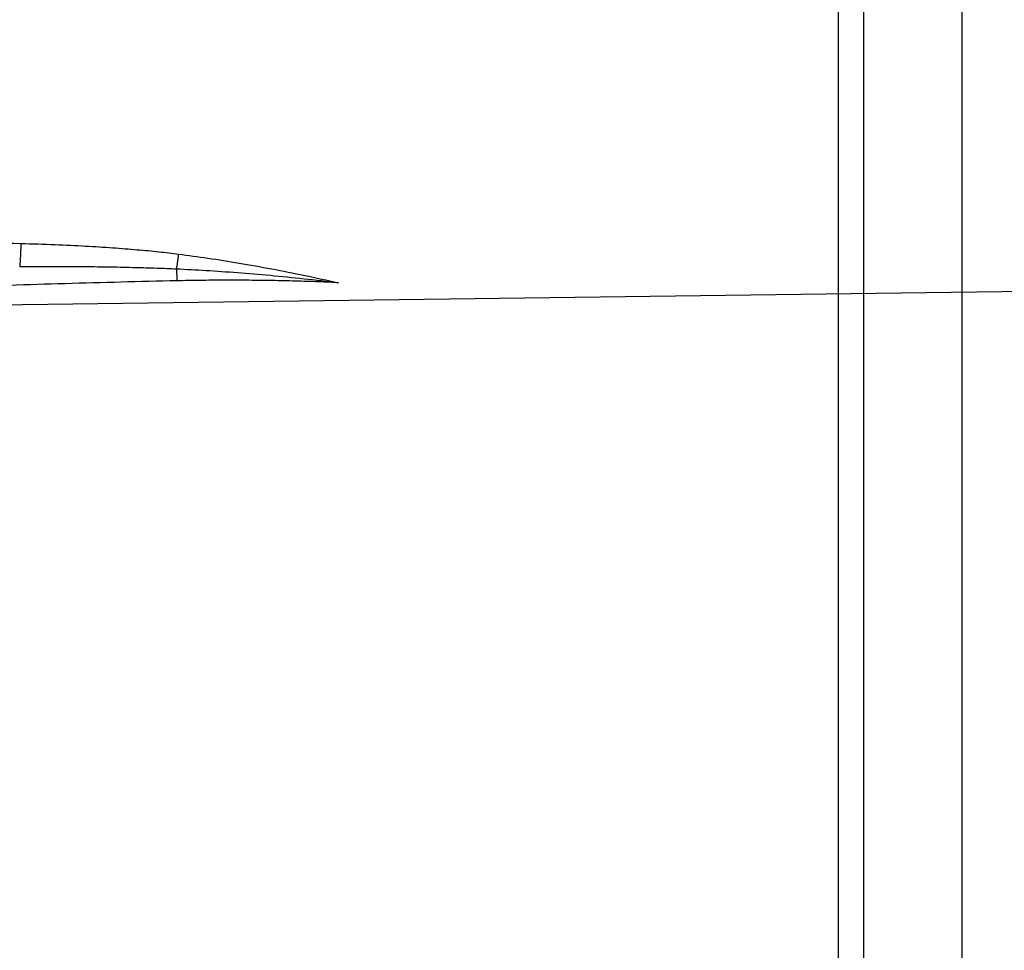
# Model space of a CAD drawing. Units: millimetres. Extents: x 52 to 574, y 117 to 403.
# Drawn here: x 295 to 310, y 253 to 267 of the extents above; entities that cross this region are included whole.
import ezdxf

# ---------------------------------------------------------------- set-up
doc = ezdxf.new("R2010")
doc.units = ezdxf.units.MM
doc.header["$LTSCALE"] = 20
doc.linetypes.add('CENTER2', pattern=[28.575, 19.05, -3.175, 3.175, -3.175])
doc.layers.get('0').update_dxf_attribs({"linetype": 'CONTINUOUS'})

msp = doc.modelspace()

# ---------------------------------------------------------------- linework, layer by layer
at = {"color": 1, "linetype": 'CENTER2'}
for p, q in [((309.24, 116.885), (309.24, 403.397)), ((51.727, 259.575), (573.921, 266.581))]:
    msp.add_line(p, q, dxfattribs=at)
at = {"color": 0, "linetype": 'Continuous'}
for p, q in [((307.372, 291.981), (307.372, 241.181)), ((307.754, 291.981), (307.754, 241.181))]:
    msp.add_line(p, q, dxfattribs=at)
for points, start_tangent, end_tangent in [([(278.424, 263.625), (280.087, 263.69), (281.751, 263.744), (283.415, 263.787), (285.079, 263.818), (286.744, 263.837), (288.408, 263.845), (290.073, 263.841), (291.737, 263.826), (293.402, 263.799), (295.066, 263.76)], (0.999083, 0.042809), (0.999648, -0.026539)), ([(295.066, 263.76), (295.065, 263.737), (295.065, 263.714), (295.064, 263.691), (295.063, 263.668), (295.062, 263.646), (295.061, 263.624), (295.06, 263.602), (295.059, 263.581), (295.058, 263.56), (295.057, 263.541), (295.056, 263.521), (295.055, 263.503), (295.054, 263.486), (295.053, 263.469), (295.052, 263.454), (295.05, 263.44), (295.049, 263.426), (295.048, 263.414)], (-0.026489, -0.999649), (-0.101397, -0.994846)), ([(295.066, 263.76), (295.581, 263.743), (296.04, 263.721), (296.451, 263.695), (296.818, 263.666), (297.146, 263.635), (297.439, 263.6)], (0.999648, -0.026534), (0.991881, -0.127166)), ([(297.439, 263.6), (297.436, 263.577), (297.433, 263.553), (297.429, 263.53), (297.426, 263.507), (297.423, 263.484), (297.42, 263.462), (297.417, 263.44), (297.413, 263.418), (297.41, 263.398), (297.407, 263.378)], (-0.12693, -0.991912), (-0.155781, -0.987792)), ([(297.439, 263.6), (297.882, 263.539), (298.351, 263.464), (298.841, 263.377), (299.339, 263.278), (299.846, 263.169)], (0.991881, -0.127167), (0.975986, -0.217833)), ([(295.048, 263.414), (295.56, 263.415), (296.017, 263.412), (296.425, 263.407), (296.79, 263.399), (297.116, 263.389), (297.407, 263.378)], (0.999984, 0.00559), (0.998976, -0.045242)), ([(297.407, 263.378), (297.408, 263.363), (297.409, 263.348), (297.41, 263.332), (297.41, 263.316), (297.411, 263.3), (297.412, 263.283), (297.412, 263.266), (297.413, 263.249), (297.413, 263.232), (297.414, 263.214), (297.414, 263.197)], (0.059862, -0.998207), (0.021188, -0.999776)), ([(297.407, 263.378), (297.852, 263.354), (298.326, 263.322), (298.822, 263.28), (299.329, 263.229), (299.846, 263.169)], (0.999001, -0.044696), (0.992464, -0.122538)), ([(297.414, 263.197), (295.733, 263.154), (294.053, 263.1), (292.374, 263.034), (290.696, 262.957), (289.019, 262.867), (287.343, 262.766), (285.669, 262.653), (283.996, 262.528), (282.324, 262.392), (280.654, 262.244), (278.986, 262.084)], (-0.999765, -0.021686), (-0.995104, -0.098831)), ([(299.846, 263.169), (299.501, 263.183), (299.155, 263.194), (298.808, 263.201), (298.46, 263.205), (298.112, 263.206), (297.763, 263.203), (297.414, 263.197)], (-0.998936, 0.046116), (-0.999732, -0.023156))]:
    msp.add_spline(points, degree=3, dxfattribs=dict(at, start_tangent=start_tangent, end_tangent=end_tangent))

doc.saveas('drawing.dxf')
